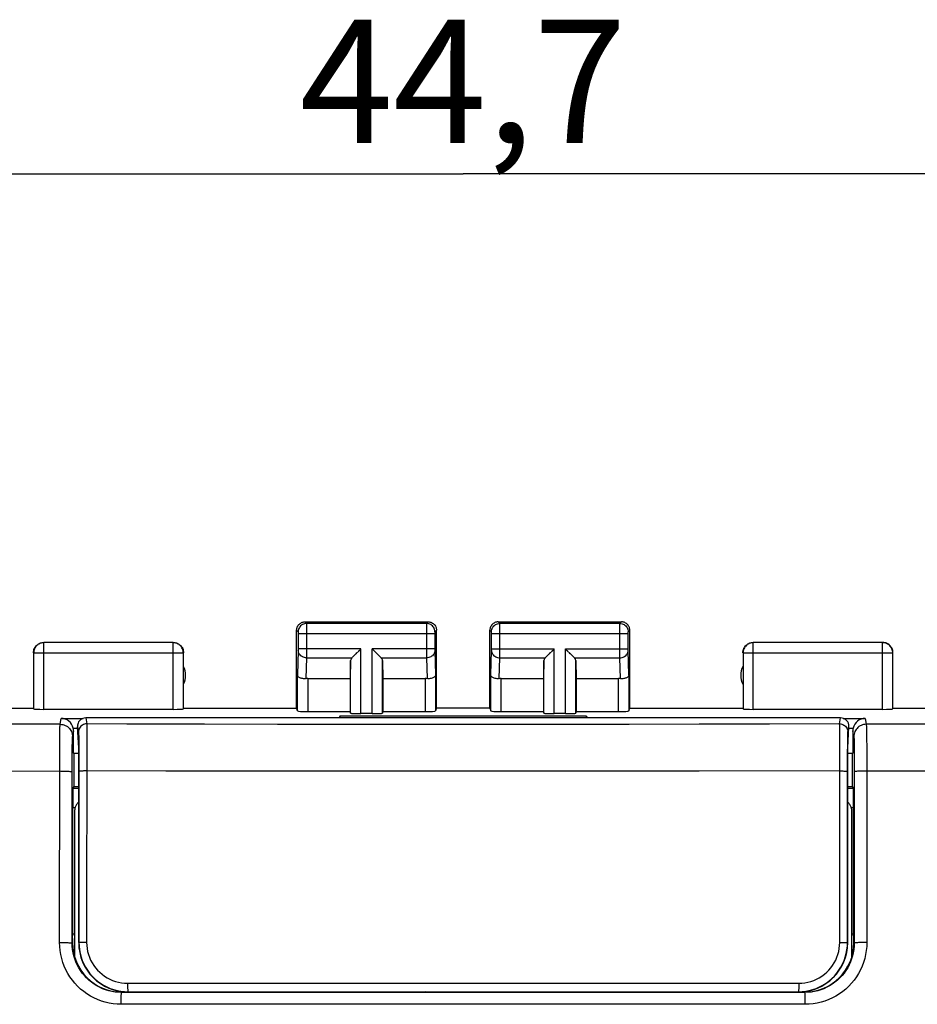
# Model space of a CAD drawing. Units: millimetres. Extents: x 101 to 204, y 86 to 159.
# Drawn here: x 157 to 179, y 125 to 149 of the extents above; entities that cross this region are included whole.
import ezdxf

# ---------------------------------------------------------------- set-up
doc = ezdxf.new("R2010")
doc.units = ezdxf.units.MM
doc.header["$LTSCALE"] = 16.335
doc.layers.get('0').update_dxf_attribs({"linetype": 'CONTINUOUS'})
for name, color, linetype in [('ASSI', 7, 'CONTINUOUS'), ('DRAFT', 7, 'CONTINUOUS'), ('RACCORDO', 7, 'CONTINUOUS'), ('SMUSSO', 7, 'CONTINUOUS')]:
    doc.layers.add(name, color=color, linetype=linetype)
doc.styles.get("Standard").update_dxf_attribs({"font": 'txt', "width": 0.8})
doc.dimstyles.new('DIMSTYLE_1', dxfattribs={"dimtxt": 3, "dimasz": 3, "dimexe": 0.18, "dimexo": 0.0625, "dimgap": 0.09, "dimtad": 1, "dimdsep": 46, "dimtxsty": 'STANDARD', "dimblk": '_FILLED', "dimblk1": '_FILLED', "dimblk2": '_FILLED', "dimcen": 0.09, "dimadec": 0, "dimazin": 0, "dimtfac": 1, "dimtofl": 0, "dimtmove": 0, "dimatfit": 3, "dimldrblk": '_FILLED', "dimfxl": 1, "dimtolj": 1, "dimarcsym": 0})

# ---------------------------------------------------------------- blocks, each defined once
blk = doc.blocks.new('_FILLED')
at = {"color": 0, "linetype": 'BYBLOCK'}
blk.add_solid([(0, 0), (-1, 0.3167), (-1, -0.3167)], dxfattribs=at)
blk = doc.blocks.new('*D0')
at = {"color": 7, "linetype": 'CONTINUOUS'}
for p, q in [((145.212, 132.473), (145.212, 146.967)), ((189.912, 132.473), (189.912, 146.967)), ((145.212, 145.467), (167.562, 145.467)), ((189.912, 145.467), (167.562, 145.467))]:
    blk.add_line(p, q, dxfattribs=at)
at = {"color": 7, "linetype": 'CONTINUOUS', "xscale": 3, "yscale": 3, "zscale": 3, "rotation": 180}
blk.add_blockref('_FILLED', (145.212, 145.467), dxfattribs=at)
at = {"color": 7, "linetype": 'CONTINUOUS', "xscale": 3, "yscale": 3, "zscale": 3}
blk.add_blockref('_FILLED', (189.912, 145.467), dxfattribs=at)
at = {"color": 7, "linetype": 'CONTINUOUS', "insert": (167.562, 149.217), "char_height": 3, "width": 8.78571, "attachment_point": 2, "line_spacing_factor": 0.9}
blk.add_mtext('44,7', dxfattribs=at)

msp = doc.modelspace()

# ---------------------------------------------------------------- linework, layer by layer
at = {"layer": 'ASSI', "color": 253, "linetype": 'CONTINUOUS'}
for p, q in [((163.712, 134.573), (163.751, 134.534)), ((166.712, 134.573), (166.673, 134.534)), ((168.451, 134.534), (168.412, 134.573)), ((171.373, 134.534), (171.412, 134.573)), ((163.512, 134.373), (163.551, 134.334)), ((163.552, 134.328), (163.552, 134.325)), ((163.552, 134.325), (163.552, 134.321)), ((166.673, 134.534), (163.751, 134.534)), ((163.752, 134.531), (163.752, 134.525)), ((163.752, 134.525), (163.752, 134.511)), ((163.752, 134.511), (163.752, 134.44)), ((163.752, 134.44), (163.752, 133.852)), ((166.672, 134.511), (166.672, 134.449)), ((166.672, 134.449), (166.672, 133.832)), ((166.912, 134.373), (166.873, 134.334)), ((168.251, 134.334), (168.212, 134.373)), ((168.252, 134.317), (168.252, 134.324)), ((171.373, 134.534), (168.451, 134.534)), ((168.452, 134.511), (168.452, 134.527)), ((168.452, 134.429), (168.452, 134.511)), ((168.452, 133.792), (168.452, 134.429)), ((171.372, 134.494), (171.373, 134.521)), ((171.372, 134.371), (171.372, 134.494)), ((171.372, 133.825), (171.372, 134.371)), ((171.572, 134.316), (171.572, 134.322)), ((171.573, 134.334), (171.612, 134.373)), ((163.552, 134.321), (163.552, 134.315)), ((163.552, 134.315), (163.552, 134.307)), ((163.552, 134.307), (163.552, 134.296)), ((163.552, 134.296), (163.552, 133.915)), ((166.872, 134.284), (163.552, 134.284)), ((166.872, 134.317), (166.872, 134.308)), ((166.872, 134.308), (166.872, 134.294)), ((166.872, 134.294), (166.872, 133.913)), ((168.252, 134.308), (168.252, 134.317)), ((168.252, 134.294), (168.252, 134.308)), ((168.252, 133.913), (168.252, 134.294)), ((171.572, 134.284), (168.252, 134.284)), ((171.572, 134.309), (171.572, 134.316)), ((171.572, 134.298), (171.572, 134.309)), ((171.572, 134.286), (171.572, 134.298)), ((171.572, 133.907), (171.572, 134.286)), ((157.362, 134.073), (157.367, 134.069)), ((157.367, 132.447), (157.367, 134.069)), ((160.508, 134.069), (157.367, 134.069)), ((160.508, 134.069), (160.512, 134.073)), ((160.508, 132.447), (160.508, 134.069)), ((163.552, 133.875), (163.534, 133.283)), ((165.075, 133.917), (163.552, 133.917)), ((163.552, 133.915), (163.552, 133.902)), ((163.552, 133.902), (163.552, 133.891)), ((163.552, 133.891), (163.552, 133.884)), ((163.552, 133.884), (163.552, 133.879)), ((163.552, 133.879), (163.552, 133.875)), ((165.075, 132.342), (165.075, 133.917)), ((165.349, 132.342), (165.349, 133.917)), ((166.872, 133.917), (165.349, 133.917)), ((166.872, 133.913), (166.872, 133.9)), ((166.872, 133.9), (166.872, 133.889)), ((166.872, 133.889), (166.872, 133.882)), ((166.872, 133.882), (166.872, 133.876)), ((166.872, 133.876), (166.89, 133.283)), ((168.234, 133.283), (168.252, 133.876)), ((168.252, 133.917), (169.775, 133.917)), ((168.252, 133.9), (168.252, 133.913)), ((169.775, 132.342), (169.775, 133.917)), ((170.049, 132.342), (170.049, 133.917)), ((170.049, 133.917), (171.572, 133.917)), ((171.572, 133.894), (171.572, 133.907)), ((171.572, 133.886), (171.572, 133.894)), ((171.572, 133.88), (171.572, 133.886)), ((171.572, 133.876), (171.572, 133.88)), ((171.59, 133.283), (171.572, 133.876)), ((174.612, 134.073), (174.617, 134.069)), ((174.617, 132.447), (174.617, 134.069)), ((177.758, 134.069), (174.617, 134.069)), ((177.758, 134.069), (177.762, 134.073)), ((177.758, 132.447), (177.758, 134.069)), ((157.112, 133.823), (157.117, 133.819)), ((157.117, 133.819), (157.117, 132.46)), ((157.117, 133.819), (160.758, 133.819)), ((160.758, 133.819), (160.762, 133.823)), ((160.758, 132.46), (160.758, 133.819)), ((163.752, 133.701), (163.736, 133.193)), ((163.752, 133.701), (164.859, 133.701)), ((164.825, 132.355), (164.825, 133.631)), ((165.565, 133.701), (166.672, 133.701)), ((165.599, 132.355), (165.599, 133.631)), ((166.672, 133.832), (166.672, 133.701)), ((166.672, 133.701), (166.688, 133.193)), ((168.436, 133.193), (168.452, 133.701)), ((168.452, 133.701), (168.452, 133.792)), ((168.452, 133.701), (169.559, 133.701)), ((169.525, 132.355), (169.525, 133.631)), ((170.265, 133.701), (171.372, 133.701)), ((170.299, 132.355), (170.299, 133.631)), ((171.372, 133.701), (171.372, 133.825)), ((171.388, 133.193), (171.372, 133.701)), ((174.362, 133.823), (174.367, 133.819)), ((174.367, 133.819), (174.367, 132.46)), ((174.367, 133.819), (178.008, 133.819)), ((178.008, 133.819), (178.012, 133.823)), ((178.008, 132.46), (178.008, 133.819)), ((163.534, 132.407), (163.534, 133.283)), ((163.784, 133.196), (163.784, 132.394)), ((166.64, 133.196), (166.64, 132.394)), ((166.89, 133.283), (166.89, 132.407)), ((168.234, 132.407), (168.234, 133.283)), ((168.484, 132.394), (168.484, 133.196)), ((171.34, 132.394), (171.34, 133.196)), ((171.59, 133.283), (171.59, 132.407)), ((157.762, 132.083), (157.786, 132.227)), ((177.338, 132.227), (177.362, 132.083)), ((157.762, 132.083), (150.038, 132.092)), ((158.086, 131.928), (158.062, 131.783)), ((177.062, 131.783), (177.038, 131.928)), ((177.367, 131.989), (177.368, 131.913)), ((157.752, 131.572), (157.755, 131.816)), ((157.755, 131.816), (157.756, 131.913)), ((177.065, 131.736), (177.066, 131.686)), ((177.368, 131.913), (177.37, 131.761)), ((177.37, 131.761), (177.373, 131.501)), ((157.75, 131.273), (157.752, 131.572)), ((158.055, 131.291), (158.057, 131.542)), ((158.057, 131.542), (158.058, 131.656)), ((177.066, 131.686), (177.067, 131.584)), ((177.067, 131.584), (177.068, 131.4)), ((177.373, 131.501), (177.374, 131.111)), ((157.748, 126.776), (157.75, 131.273)), ((158.053, 126.764), (158.055, 131.291)), ((177.068, 131.4), (177.07, 131.054)), ((177.07, 131.054), (177.071, 126.764)), ((177.374, 131.111), (177.377, 126.776)), ((182.629, 130.947), (177.343, 130.945)), ((158.074, 130.531), (158.212, 130.531)), ((176.912, 130.531), (177.051, 130.531)), ((158.069, 130.058), (158.126, 130.058)), ((176.999, 130.058), (177.055, 130.058)), ((158.062, 126.773), (158.053, 126.764)), ((177.071, 126.764), (177.062, 126.773)), ((177.377, 126.776), (177.314, 126.775)), ((159.262, 125.573), (159.252, 125.563)), ((166.639, 125.562), (159.252, 125.563)), ((175.872, 125.563), (166.639, 125.562)), ((175.872, 125.563), (175.862, 125.573)), ((175.876, 125.45), (175.875, 125.503)), ((159.248, 125.385), (159.249, 125.45)), ((159.248, 125.274), (159.248, 125.385)), ((175.877, 125.274), (159.248, 125.274)), ((175.876, 125.385), (175.876, 125.45)), ((175.877, 125.274), (175.876, 125.385))]:
    msp.add_line(p, q, dxfattribs=at)
at = {"layer": 'ASSI', "color": 7, "linetype": 'CONTINUOUS'}
for p, q in [((163.712, 134.573), (166.712, 134.573)), ((168.412, 134.573), (171.412, 134.573)), ((163.512, 132.473), (163.512, 134.373)), ((166.912, 132.473), (166.912, 134.373)), ((168.212, 132.473), (168.212, 134.373)), ((171.612, 132.473), (171.612, 134.373)), ((164.939, 133.781), (165.055, 133.897)), ((165.015, 133.858), (165.035, 133.877)), ((165.055, 133.897), (165.075, 133.917)), ((165.369, 133.897), (165.349, 133.917)), ((165.485, 133.781), (165.369, 133.897)), ((165.409, 133.858), (165.389, 133.877)), ((169.639, 133.781), (169.755, 133.897)), ((169.715, 133.858), (169.735, 133.877)), ((169.755, 133.897), (169.775, 133.917)), ((170.069, 133.897), (170.049, 133.917)), ((170.185, 133.781), (170.069, 133.897)), ((170.109, 133.858), (170.089, 133.877)), ((164.825, 133.631), (164.812, 133.196)), ((164.957, 133.799), (164.976, 133.818)), ((165.467, 133.799), (165.448, 133.818)), ((165.599, 133.631), (165.612, 133.196)), ((169.525, 133.631), (169.512, 133.196)), ((169.657, 133.799), (169.676, 133.818)), ((170.167, 133.799), (170.148, 133.818)), ((170.299, 133.631), (170.312, 133.196)), ((163.784, 133.196), (164.812, 133.196)), ((164.812, 133.196), (164.812, 132.394)), ((165.612, 133.196), (165.612, 132.394)), ((165.612, 133.196), (166.64, 133.196)), ((168.484, 133.196), (169.512, 133.196)), ((169.512, 133.196), (169.512, 132.394)), ((170.312, 133.196), (170.312, 132.394)), ((170.312, 133.196), (171.34, 133.196)), ((155.512, 132.473), (157.112, 132.473)), ((157.117, 132.46), (157.112, 132.473)), ((160.508, 132.447), (157.367, 132.447)), ((160.762, 132.473), (160.758, 132.46)), ((160.762, 132.473), (163.512, 132.473)), ((163.534, 132.407), (163.512, 132.473)), ((166.912, 132.473), (166.89, 132.407)), ((168.212, 132.473), (166.912, 132.473)), ((168.212, 132.473), (168.234, 132.407)), ((171.59, 132.407), (171.612, 132.473)), ((171.612, 132.473), (174.362, 132.473)), ((174.362, 132.473), (174.367, 132.46)), ((177.758, 132.447), (174.617, 132.447)), ((178.008, 132.46), (178.012, 132.473)), ((178.012, 132.473), (179.612, 132.473)), ((157.786, 132.227), (158.321, 132.227)), ((163.784, 132.394), (164.812, 132.394)), ((164.562, 132.279), (164.548, 132.237)), ((164.562, 132.279), (164.562, 132.237)), ((170.562, 132.279), (164.562, 132.279)), ((164.812, 132.394), (164.825, 132.355)), ((165.349, 132.342), (165.075, 132.342)), ((165.612, 132.394), (165.599, 132.355)), ((165.612, 132.394), (166.64, 132.394)), ((168.484, 132.394), (169.512, 132.394)), ((169.512, 132.394), (169.525, 132.355)), ((170.049, 132.342), (169.775, 132.342)), ((170.312, 132.394), (170.299, 132.355)), ((170.312, 132.394), (171.34, 132.394)), ((170.562, 132.237), (170.562, 132.279)), ((170.562, 132.279), (170.576, 132.237)), ((176.803, 132.227), (177.338, 132.227)), ((158.079, 131.99), (158.187, 131.99)), ((158.089, 131.384), (158.086, 131.928)), ((176.938, 131.99), (177.045, 131.99)), ((177.038, 131.928), (177.035, 131.384)), ((158.089, 131.384), (158.094, 131.373)), ((158.089, 131.384), (158.212, 131.384)), ((158.094, 131.373), (158.094, 130.573)), ((158.212, 131.373), (158.094, 131.373)), ((176.912, 131.384), (177.035, 131.384)), ((177.03, 131.373), (176.912, 131.373)), ((177.035, 131.384), (177.03, 131.373)), ((177.03, 130.573), (177.03, 131.373)), ((158.094, 130.573), (158.074, 130.531)), ((158.094, 130.573), (158.212, 130.573)), ((176.912, 130.573), (177.03, 130.573)), ((177.051, 130.531), (177.03, 130.573)), ((158.068, 126.99), (158.069, 130.058)), ((177.056, 126.99), (177.055, 130.058)), ((158.062, 126.873), (158.068, 126.99)), ((158.068, 126.99), (158.112, 126.99)), ((177.012, 126.99), (177.056, 126.99)), ((177.062, 126.873), (177.056, 126.99)), ((158.062, 126.873), (158.062, 126.773)), ((177.062, 126.773), (177.062, 126.873)), ((159.412, 125.573), (159.262, 125.573)), ((163.912, 125.573), (164.018, 125.568)), ((171.106, 125.568), (164.018, 125.568)), ((171.212, 125.573), (171.106, 125.568)), ((175.862, 125.573), (175.712, 125.573))]:
    msp.add_line(p, q, dxfattribs=at)
for points in [[(163.512, 134.373), (163.513, 134.394), (163.516, 134.414), (163.522, 134.435), (163.529, 134.454), (163.539, 134.473), (163.551, 134.491), (163.564, 134.507), (163.578, 134.522), (163.594, 134.535), (163.612, 134.546), (163.631, 134.556), (163.65, 134.563), (163.671, 134.569), (163.691, 134.572), (163.712, 134.573)], [(166.712, 134.573), (166.733, 134.572), (166.754, 134.569), (166.774, 134.563), (166.793, 134.556), (166.812, 134.546), (166.83, 134.535), (166.846, 134.522), (166.861, 134.507), (166.874, 134.491), (166.885, 134.473), (166.895, 134.454), (166.902, 134.435), (166.908, 134.414), (166.911, 134.394), (166.912, 134.373)], [(168.412, 134.573), (168.391, 134.572), (168.371, 134.569), (168.35, 134.563), (168.331, 134.556), (168.312, 134.546), (168.294, 134.535), (168.278, 134.522), (168.264, 134.507), (168.251, 134.491), (168.239, 134.473), (168.229, 134.454), (168.222, 134.435), (168.216, 134.414), (168.213, 134.394), (168.212, 134.373)], [(171.612, 134.373), (171.611, 134.394), (171.608, 134.414), (171.602, 134.435), (171.595, 134.454), (171.585, 134.473), (171.574, 134.491), (171.561, 134.507), (171.546, 134.522), (171.53, 134.535), (171.512, 134.546), (171.493, 134.556), (171.474, 134.563), (171.454, 134.569), (171.433, 134.572), (171.412, 134.573)], [(157.112, 133.823), (157.113, 133.849), (157.118, 133.875), (157.124, 133.9), (157.134, 133.925), (157.146, 133.948), (157.16, 133.97), (157.176, 133.99), (157.195, 134.009), (157.215, 134.025), (157.237, 134.039), (157.26, 134.051), (157.285, 134.061), (157.31, 134.068), (157.336, 134.072), (157.362, 134.073)], [(160.512, 134.073), (160.538, 134.072), (160.564, 134.068), (160.589, 134.061), (160.614, 134.051), (160.637, 134.039), (160.659, 134.025), (160.68, 134.009), (160.698, 133.99), (160.714, 133.97), (160.728, 133.948), (160.741, 133.925), (160.75, 133.9), (160.757, 133.875), (160.761, 133.849), (160.762, 133.823)], [(174.362, 133.823), (174.363, 133.849), (174.368, 133.875), (174.374, 133.9), (174.384, 133.925), (174.396, 133.948), (174.41, 133.97), (174.426, 133.99), (174.445, 134.009), (174.465, 134.025), (174.487, 134.039), (174.51, 134.051), (174.535, 134.061), (174.56, 134.068), (174.586, 134.072), (174.612, 134.073)], [(178.012, 133.823), (178.011, 133.849), (178.007, 133.875), (178, 133.9), (177.991, 133.925), (177.978, 133.948), (177.964, 133.97), (177.948, 133.99), (177.93, 134.009), (177.909, 134.025), (177.887, 134.039), (177.864, 134.051), (177.839, 134.061), (177.814, 134.068), (177.788, 134.072), (177.762, 134.073)], [(164.859, 133.701), (164.872, 133.715), (164.887, 133.73), (164.904, 133.746), (164.921, 133.763), (164.939, 133.781)], [(165.565, 133.701), (165.551, 133.714), (165.536, 133.729), (165.52, 133.746), (165.503, 133.763), (165.485, 133.781)], [(169.559, 133.701), (169.572, 133.715), (169.587, 133.73), (169.604, 133.746), (169.621, 133.763), (169.639, 133.781)], [(170.265, 133.701), (170.251, 133.714), (170.236, 133.729), (170.22, 133.746), (170.203, 133.763), (170.185, 133.781)], [(163.736, 133.193), (163.717, 133.191), (163.698, 133.191), (163.678, 133.192), (163.659, 133.194), (163.64, 133.198), (163.622, 133.202), (163.606, 133.208), (163.591, 133.214), (163.577, 133.222), (163.565, 133.231), (163.554, 133.24), (163.546, 133.25), (163.54, 133.261), (163.536, 133.272), (163.534, 133.283)], [(166.89, 133.283), (166.888, 133.269), (166.882, 133.255), (166.872, 133.243), (166.86, 133.231), (166.844, 133.22), (166.826, 133.211), (166.806, 133.204), (166.784, 133.198), (166.761, 133.194), (166.737, 133.191), (166.712, 133.191), (166.688, 133.193)], [(168.436, 133.193), (168.412, 133.191), (168.387, 133.191), (168.363, 133.194), (168.34, 133.198), (168.318, 133.204), (168.298, 133.211), (168.28, 133.22), (168.265, 133.231), (168.252, 133.243), (168.242, 133.255), (168.236, 133.269), (168.234, 133.283)], [(171.59, 133.283), (171.589, 133.272), (171.585, 133.261), (171.578, 133.25), (171.57, 133.24), (171.559, 133.231), (171.547, 133.222), (171.534, 133.214), (171.518, 133.208), (171.502, 133.202), (171.484, 133.198), (171.465, 133.194), (171.446, 133.192), (171.427, 133.191), (171.407, 133.191), (171.388, 133.193)]]:
    msp.add_lwpolyline(points, dxfattribs=at)
at = {"layer": 'ASSI', "color": 253, "linetype": 'CONTINUOUS'}
for points in [[(163.751, 134.534), (163.725, 134.532), (163.7, 134.527), (163.675, 134.518), (163.651, 134.507), (163.63, 134.492), (163.61, 134.475), (163.593, 134.455), (163.578, 134.434), (163.567, 134.41), (163.558, 134.385), (163.553, 134.36), (163.551, 134.334)], [(163.551, 134.334), (163.552, 134.334), (163.552, 134.333), (163.552, 134.333), (163.552, 134.333), (163.552, 134.332), (163.552, 134.331), (163.552, 134.33), (163.552, 134.329), (163.552, 134.328)], [(163.751, 134.534), (163.751, 134.533), (163.752, 134.532), (163.752, 134.531)], [(166.673, 134.534), (166.673, 134.532), (166.673, 134.527), (166.672, 134.511)], [(166.873, 134.334), (166.871, 134.36), (166.866, 134.385), (166.858, 134.41), (166.846, 134.434), (166.831, 134.455), (166.814, 134.475), (166.795, 134.492), (166.773, 134.507), (166.749, 134.518), (166.725, 134.527), (166.699, 134.532), (166.673, 134.534)], [(166.873, 134.334), (166.873, 134.333), (166.873, 134.332), (166.872, 134.331), (166.872, 134.329), (166.872, 134.327), (166.872, 134.324), (166.872, 134.317)], [(168.251, 134.334), (168.253, 134.36), (168.258, 134.385), (168.267, 134.41), (168.278, 134.434), (168.293, 134.455), (168.31, 134.475), (168.33, 134.492), (168.351, 134.507), (168.375, 134.518), (168.4, 134.527), (168.425, 134.532), (168.451, 134.534)], [(168.252, 134.324), (168.252, 134.327), (168.252, 134.329), (168.252, 134.331), (168.252, 134.332), (168.252, 134.333), (168.251, 134.334)], [(168.452, 134.527), (168.452, 134.532), (168.451, 134.534)], [(171.373, 134.521), (171.373, 134.529), (171.373, 134.531), (171.373, 134.533), (171.373, 134.534)], [(171.373, 134.534), (171.399, 134.532), (171.425, 134.527), (171.449, 134.518), (171.473, 134.507), (171.495, 134.492), (171.514, 134.475), (171.531, 134.455), (171.546, 134.434), (171.558, 134.41), (171.566, 134.385), (171.571, 134.36), (171.573, 134.334)], [(171.572, 134.322), (171.572, 134.326), (171.572, 134.327), (171.572, 134.329), (171.572, 134.33), (171.572, 134.331), (171.573, 134.332), (171.573, 134.333), (171.573, 134.333), (171.573, 134.334), (171.573, 134.334)], [(157.367, 134.069), (157.34, 134.067), (157.315, 134.063), (157.289, 134.056), (157.265, 134.047), (157.242, 134.035), (157.22, 134.021), (157.199, 134.004), (157.181, 133.986), (157.164, 133.965), (157.15, 133.944), (157.138, 133.92), (157.129, 133.896), (157.122, 133.871), (157.118, 133.845), (157.117, 133.819)], [(160.758, 133.819), (160.756, 133.845), (160.752, 133.871), (160.745, 133.896), (160.736, 133.92), (160.724, 133.944), (160.71, 133.965), (160.693, 133.986), (160.675, 134.004), (160.655, 134.021), (160.633, 134.035), (160.609, 134.047), (160.585, 134.056), (160.56, 134.063), (160.534, 134.067), (160.508, 134.069)], [(163.752, 133.701), (163.726, 133.702), (163.7, 133.707), (163.676, 133.714), (163.652, 133.725), (163.631, 133.737), (163.611, 133.752), (163.594, 133.769), (163.579, 133.788), (163.568, 133.808), (163.559, 133.829), (163.554, 133.852), (163.552, 133.874)], [(163.752, 133.852), (163.752, 133.708), (163.752, 133.701)], [(166.872, 133.874), (166.87, 133.852), (166.865, 133.829), (166.857, 133.808), (166.845, 133.788), (166.83, 133.769), (166.813, 133.752), (166.794, 133.737), (166.772, 133.725), (166.748, 133.714), (166.724, 133.707), (166.698, 133.702), (166.672, 133.701)], [(168.252, 133.885), (168.252, 133.889), (168.252, 133.9)], [(168.252, 133.876), (168.252, 133.879), (168.252, 133.885)], [(168.252, 133.874), (168.254, 133.852), (168.259, 133.829), (168.268, 133.808), (168.279, 133.788), (168.294, 133.769), (168.311, 133.752), (168.331, 133.737), (168.352, 133.725), (168.376, 133.714), (168.4, 133.707), (168.426, 133.702), (168.452, 133.701)], [(171.372, 133.701), (171.398, 133.702), (171.424, 133.707), (171.448, 133.714), (171.472, 133.725), (171.494, 133.737), (171.513, 133.752), (171.53, 133.769), (171.545, 133.788), (171.557, 133.808), (171.565, 133.829), (171.57, 133.852), (171.572, 133.874)], [(174.617, 134.069), (174.59, 134.067), (174.565, 134.063), (174.539, 134.056), (174.515, 134.047), (174.492, 134.035), (174.47, 134.021), (174.449, 134.004), (174.431, 133.986), (174.414, 133.965), (174.4, 133.944), (174.388, 133.92), (174.379, 133.896), (174.372, 133.871), (174.368, 133.845), (174.367, 133.819)], [(178.008, 133.819), (178.006, 133.845), (178.002, 133.871), (177.995, 133.896), (177.986, 133.92), (177.974, 133.944), (177.96, 133.965), (177.943, 133.986), (177.925, 134.004), (177.905, 134.021), (177.883, 134.035), (177.859, 134.047), (177.835, 134.056), (177.81, 134.063), (177.784, 134.067), (177.758, 134.069)], [(157.756, 131.913), (157.758, 131.989), (157.758, 132.019), (157.759, 132.044), (157.76, 132.062), (157.761, 132.076), (157.762, 132.083)], [(157.762, 132.083), (157.793, 132.081), (157.824, 132.076), (157.855, 132.068), (157.884, 132.057), (157.912, 132.043), (157.938, 132.026), (157.963, 132.006), (157.985, 131.984), (158.005, 131.959), (158.022, 131.933), (158.036, 131.905), (158.047, 131.876), (158.055, 131.846), (158.06, 131.815), (158.062, 131.783)], [(177.362, 132.083), (177.331, 132.081), (177.3, 132.076), (177.27, 132.068), (177.24, 132.057), (177.212, 132.043), (177.186, 132.026), (177.162, 132.006), (177.139, 131.984), (177.12, 131.959), (177.103, 131.933), (177.088, 131.905), (177.077, 131.876), (177.069, 131.846), (177.064, 131.815), (177.062, 131.783)], [(182.622, 132.088), (178.675, 132.084), (177.362, 132.083)], [(177.362, 132.083), (177.363, 132.076), (177.364, 132.062), (177.365, 132.044), (177.366, 132.019), (177.367, 131.989)], [(158.058, 131.656), (158.059, 131.713), (158.06, 131.736), (158.06, 131.754), (158.061, 131.768), (158.061, 131.778), (158.062, 131.783)], [(177.062, 131.783), (177.063, 131.778), (177.063, 131.768), (177.064, 131.754), (177.065, 131.736)], [(145.899, 130.951), (157.781, 130.945), (157.812, 130.944), (157.843, 130.944), (157.873, 130.943), (157.901, 130.943), (157.928, 130.942), (157.952, 130.941), (157.975, 130.94), (157.995, 130.939), (158.013, 130.937), (158.027, 130.936), (158.039, 130.934), (158.047, 130.933), (158.052, 130.931), (158.054, 130.93)], [(177.343, 130.945), (177.312, 130.944), (177.281, 130.944), (177.252, 130.943), (177.223, 130.943), (177.197, 130.942), (177.172, 130.941), (177.149, 130.94), (177.129, 130.939), (177.112, 130.937), (177.097, 130.936), (177.085, 130.934), (177.077, 130.933), (177.072, 130.931), (177.07, 130.93)], [(159.248, 125.274), (159.149, 125.277), (159.051, 125.287), (158.955, 125.303), (158.859, 125.325), (158.765, 125.354), (158.673, 125.388), (158.584, 125.429), (158.497, 125.475), (158.414, 125.527), (158.335, 125.584), (158.259, 125.646), (158.187, 125.713), (158.12, 125.785), (158.058, 125.861), (158.001, 125.941), (157.949, 126.024), (157.902, 126.111), (157.862, 126.2), (157.827, 126.292), (157.799, 126.387), (157.776, 126.482), (157.761, 126.579), (157.751, 126.677), (157.748, 126.776)], [(157.748, 126.776), (157.81, 126.775), (157.841, 126.775), (157.871, 126.775), (157.899, 126.774), (157.926, 126.773), (157.951, 126.773), (157.973, 126.772), (157.993, 126.771), (158.011, 126.77), (158.025, 126.769), (158.037, 126.767), (158.046, 126.766), (158.051, 126.765), (158.053, 126.764)], [(159.252, 125.563), (159.174, 125.566), (159.096, 125.573), (159.018, 125.586), (158.942, 125.604), (158.866, 125.627), (158.793, 125.654), (158.722, 125.687), (158.652, 125.724), (158.586, 125.765), (158.522, 125.811), (158.461, 125.861), (158.404, 125.914), (158.35, 125.972), (158.301, 126.032), (158.255, 126.096), (158.214, 126.163), (158.177, 126.232), (158.144, 126.304), (158.116, 126.377), (158.094, 126.453), (158.076, 126.529), (158.063, 126.607), (158.055, 126.685), (158.053, 126.764)], [(177.071, 126.764), (177.069, 126.685), (177.061, 126.607), (177.048, 126.529), (177.031, 126.453), (177.008, 126.377), (176.98, 126.304), (176.948, 126.232), (176.911, 126.163), (176.869, 126.096), (176.824, 126.032), (176.774, 125.972), (176.72, 125.914), (176.663, 125.861), (176.602, 125.811), (176.538, 125.765), (176.472, 125.724), (176.403, 125.687), (176.331, 125.654), (176.258, 125.627), (176.183, 125.604), (176.106, 125.586), (176.029, 125.573), (175.951, 125.566), (175.872, 125.563)], [(177.377, 126.776), (177.373, 126.677), (177.364, 126.579), (177.348, 126.482), (177.326, 126.387), (177.297, 126.292), (177.262, 126.2), (177.222, 126.111), (177.175, 126.024), (177.124, 125.941), (177.067, 125.861), (177.004, 125.785), (176.937, 125.713), (176.866, 125.646), (176.79, 125.584), (176.71, 125.527), (176.627, 125.475), (176.54, 125.429), (176.451, 125.388), (176.359, 125.354), (176.265, 125.325), (176.169, 125.303), (176.073, 125.287), (175.975, 125.277), (175.877, 125.274)], [(177.314, 126.775), (177.283, 126.775), (177.254, 126.775), (177.225, 126.774), (177.198, 126.773), (177.174, 126.773), (177.151, 126.772), (177.131, 126.771), (177.113, 126.77), (177.099, 126.769), (177.087, 126.767), (177.079, 126.766), (177.073, 126.765), (177.071, 126.764)], [(159.249, 125.45), (159.249, 125.503), (159.25, 125.524), (159.25, 125.54), (159.251, 125.553), (159.251, 125.56), (159.252, 125.563)], [(175.875, 125.503), (175.874, 125.524), (175.874, 125.54), (175.873, 125.553), (175.873, 125.56), (175.872, 125.563)]]:
    msp.add_lwpolyline(points, dxfattribs=at)
at = {"layer": 'ASSI', "color": 7, "linetype": 'CONTINUOUS'}
for centre, start, end in [((160.312, 133.273), 334.1581, 25.8419), ((174.812, 133.273), 154.1581, 205.8419)]:
    msp.add_arc(centre, 0.5, start, end, dxfattribs=at)
for centre, major_axis, ratio, start_param, end_param in [((165.075, 133.629), (0.25, 0), 0.57735, 2.617994, 3.124139), ((165.349, 133.629), (0.25, 0), 0.57735, 0.017453, 0.523599), ((169.775, 133.629), (0.25, 0), 0.57735, 2.617994, 3.124139), ((170.049, 133.629), (0.25, 0), 0.57735, 0.017453, 0.523599), ((163.784, 133.051), (0.25, 0), 0.57735, 1.570796, 1.761831), ((166.64, 133.051), (0.25, 0), 0.57735, 1.379762, 1.570796), ((168.484, 133.051), (0.25, 0), 0.57735, 1.570796, 1.761831), ((171.34, 133.051), (0.25, 0), 0.57735, 1.379762, 1.570796), ((157.367, 132.46), (0.25, 0), 0.052408, -3.124139, -1.570796), ((160.508, 132.46), (0.25, 0), 0.052408, -1.570796, -0.017453), ((163.784, 132.407), (0.25, 0), 0.052408, -3.124139, -1.570796), ((166.64, 132.407), (0.25, 0), 0.052408, -1.570796, -0.017453), ((168.484, 132.407), (0.25, 0), 0.052408, -3.124139, -1.570796), ((171.34, 132.407), (0.25, 0), 0.052408, -1.570796, -0.017453), ((174.617, 132.46), (0.25, 0), 0.052408, -3.124139, -1.570796), ((177.758, 132.46), (0.25, 0), 0.052408, -1.570796, -0.017453), ((157.786, 131.926), (0.049, 0.296), 0.998592, -1.190709, 0.164776), ((165.075, 132.355), (0.25, 0), 0.052408, -3.124139, -1.570796), ((165.349, 132.355), (0.25, 0), 0.052408, -1.570796, -0.017453), ((169.775, 132.355), (0.25, 0), 0.052408, -3.124139, -1.570796), ((170.049, 132.355), (0.25, 0), 0.052408, -1.570796, -0.017453), ((177.339, 131.926), (-0.049, 0.296), 0.998592, -0.164776, 1.190709), ((157.786, 131.928), (0.299, -0.023), 0.971581, 0.080015, 0.29487), ((177.338, 131.928), (0.299, 0.023), 0.971581, 2.846723, 3.061577), ((158.074, 130.031), (0, 0.5), 0.008727, 0.017453, 1.518436), ((177.051, 130.031), (0, 0.5), 0.008727, -1.518436, -0.017453), ((159.262, 126.773), (-0.849, -0.849), 0.999924, -0.78536, 0.78536), ((175.862, 126.773), (-0.849, 0.849), 0.999924, 2.356233, 3.926953)]:
    msp.add_ellipse(centre, major_axis=major_axis, ratio=ratio, start_param=start_param, end_param=end_param, dxfattribs=at)
at = {"layer": 'DRAFT', "color": 7, "linetype": 'CONTINUOUS'}
for p, q in [((164.562, 132.279), (164.548, 132.237)), ((164.562, 132.279), (164.562, 132.237)), ((170.562, 132.279), (164.562, 132.279)), ((170.562, 132.237), (170.562, 132.279)), ((170.562, 132.279), (170.576, 132.237)), ((158.212, 126.773), (158.212, 131.509)), ((176.912, 126.773), (176.912, 131.509)), ((158.094, 131.373), (158.094, 130.573)), ((158.212, 131.373), (158.094, 131.373)), ((177.03, 131.373), (176.912, 131.373)), ((177.03, 130.573), (177.03, 131.373)), ((158.094, 130.573), (158.212, 130.573)), ((176.912, 130.573), (177.03, 130.573)), ((158.062, 126.873), (158.068, 126.99)), ((158.068, 126.99), (158.112, 126.99)), ((177.012, 126.99), (177.056, 126.99)), ((177.062, 126.873), (177.056, 126.99)), ((175.712, 125.573), (159.412, 125.573)), ((163.912, 125.573), (164.018, 125.568)), ((171.106, 125.568), (164.018, 125.568)), ((164.212, 125.573), (164.212, 125.568)), ((170.912, 125.573), (170.912, 125.568)), ((171.212, 125.573), (171.106, 125.568))]:
    msp.add_line(p, q, dxfattribs=at)
for centre, start, end in [((159.412, 126.773), 180, 270), ((175.712, 126.773), 270, 360)]:
    msp.add_arc(centre, 1.2, start, end, dxfattribs=at)
at = {"layer": 'RACCORDO', "color": 253, "linetype": 'CONTINUOUS'}
for p, q in [((157.762, 132.083), (157.786, 132.227)), ((158.384, 132.237), (158.408, 132.093)), ((176.716, 132.093), (176.74, 132.237)), ((177.338, 132.227), (177.362, 132.083)), ((157.762, 132.083), (150.038, 132.092)), ((158.187, 132.022), (158.208, 131.893)), ((158.407, 132.029), (158.405, 126.78)), ((163.043, 132.082), (161.27, 132.086)), ((164.769, 132.08), (163.043, 132.082)), ((166.471, 132.079), (164.769, 132.08)), ((168.178, 132.079), (166.471, 132.079)), ((169.886, 132.08), (168.178, 132.079)), ((171.595, 132.082), (169.886, 132.08)), ((173.303, 132.085), (171.595, 132.082)), ((175.01, 132.088), (173.303, 132.085)), ((176.716, 132.093), (175.01, 132.088)), ((176.716, 132.086), (176.716, 132.093)), ((176.717, 132.054), (176.716, 132.086)), ((176.718, 131.922), (176.717, 132.054)), ((176.916, 131.893), (176.938, 132.022)), ((177.367, 131.989), (177.368, 131.913)), ((157.752, 131.572), (157.755, 131.816)), ((157.755, 131.816), (157.756, 131.913)), ((158.21, 131.84), (158.212, 131.785)), ((158.212, 131.785), (158.213, 131.67)), ((176.72, 130.949), (176.718, 131.922)), ((176.911, 131.623), (176.912, 131.751)), ((177.065, 131.736), (177.066, 131.686)), ((177.368, 131.913), (177.37, 131.761)), ((177.37, 131.761), (177.373, 131.501)), ((157.75, 131.273), (157.752, 131.572)), ((158.055, 131.291), (158.057, 131.542)), ((158.057, 131.542), (158.058, 131.656)), ((158.213, 131.67), (158.215, 131.464)), ((158.215, 131.464), (158.216, 131.079)), ((176.909, 131.343), (176.911, 131.623)), ((177.066, 131.686), (177.067, 131.584)), ((177.067, 131.584), (177.068, 131.4)), ((177.373, 131.501), (177.374, 131.111)), ((157.748, 126.776), (157.75, 131.273)), ((158.053, 126.764), (158.055, 131.291)), ((176.906, 126.773), (176.909, 131.343)), ((177.068, 131.4), (177.07, 131.054)), ((158.216, 131.079), (158.218, 126.773)), ((177.07, 131.054), (177.071, 126.764)), ((177.374, 131.111), (177.377, 126.776)), ((160.335, 130.947), (158.405, 130.949)), ((166.467, 130.943), (160.335, 130.947)), ((169.884, 130.944), (166.467, 130.943)), ((173.304, 130.945), (169.884, 130.944)), ((176.72, 130.949), (173.304, 130.945)), ((176.719, 126.78), (176.72, 130.949)), ((182.629, 130.947), (177.343, 130.945)), ((158.074, 130.531), (158.212, 130.531)), ((176.912, 130.531), (177.051, 130.531)), ((158.069, 130.058), (158.126, 130.058)), ((176.999, 130.058), (177.055, 130.058)), ((158.062, 126.773), (158.053, 126.764)), ((158.212, 126.773), (158.218, 126.773)), ((176.912, 126.773), (176.906, 126.773)), ((177.071, 126.764), (177.062, 126.773)), ((177.377, 126.776), (177.314, 126.775)), ((159.4, 125.787), (166.655, 125.789)), ((166.655, 125.789), (170.284, 125.789)), ((159.262, 125.573), (159.252, 125.563)), ((166.639, 125.562), (159.252, 125.563)), ((159.412, 125.58), (166.656, 125.582)), ((159.412, 125.573), (159.412, 125.58)), ((175.872, 125.563), (166.639, 125.562)), ((166.656, 125.582), (172.091, 125.581)), ((172.091, 125.581), (175.712, 125.58)), ((175.712, 125.573), (175.712, 125.58)), ((175.872, 125.563), (175.862, 125.573)), ((175.876, 125.45), (175.875, 125.503)), ((159.248, 125.385), (159.249, 125.45)), ((159.248, 125.274), (159.248, 125.385)), ((175.877, 125.274), (159.248, 125.274)), ((175.876, 125.385), (175.876, 125.45)), ((175.877, 125.274), (175.876, 125.385))]:
    msp.add_line(p, q, dxfattribs=at)
at = {"layer": 'RACCORDO', "color": 7, "linetype": 'CONTINUOUS'}
for p, q in [((157.786, 132.227), (158.321, 132.227)), ((176.74, 132.237), (158.384, 132.237)), ((176.803, 132.227), (177.338, 132.227)), ((158.212, 131.509), (158.187, 132.022)), ((176.912, 131.509), (176.938, 132.022)), ((158.094, 130.573), (158.074, 130.531)), ((177.051, 130.531), (177.03, 130.573)), ((158.068, 126.99), (158.069, 130.058)), ((177.056, 126.99), (177.055, 130.058)), ((158.112, 129.969), (158.112, 126.432)), ((177.012, 126.432), (177.012, 129.969)), ((158.062, 126.873), (158.062, 126.773)), ((177.062, 126.773), (177.062, 126.873)), ((159.197, 125.575), (159.345, 125.575)), ((159.412, 125.573), (159.262, 125.573)), ((164.162, 125.573), (164.162, 125.568)), ((170.962, 125.568), (170.962, 125.573)), ((175.862, 125.573), (175.712, 125.573)), ((175.779, 125.575), (175.927, 125.575))]:
    msp.add_line(p, q, dxfattribs=at)
at = {"layer": 'RACCORDO', "color": 253, "linetype": 'CONTINUOUS'}
for points in [[(157.756, 131.913), (157.758, 131.989), (157.758, 132.019), (157.759, 132.044), (157.76, 132.062), (157.761, 132.076), (157.762, 132.083)], [(157.762, 132.083), (157.793, 132.081), (157.824, 132.076), (157.855, 132.068), (157.884, 132.057), (157.912, 132.043), (157.938, 132.026), (157.963, 132.006), (157.985, 131.984), (158.005, 131.959), (158.022, 131.933), (158.036, 131.905), (158.047, 131.876), (158.055, 131.846), (158.06, 131.815), (158.062, 131.783)], [(158.215, 131.945), (158.21, 131.92), (158.208, 131.893)], [(158.408, 132.093), (158.382, 132.091), (158.356, 132.086), (158.332, 132.078), (158.308, 132.066), (158.286, 132.052), (158.267, 132.035), (158.249, 132.015), (158.235, 131.993), (158.223, 131.97), (158.215, 131.945)], [(158.408, 132.093), (158.408, 132.086), (158.408, 132.073), (158.407, 132.029)], [(161.27, 132.086), (159.387, 132.09), (158.408, 132.093)], [(176.716, 132.093), (176.742, 132.091), (176.768, 132.086), (176.793, 132.078), (176.816, 132.066), (176.838, 132.052), (176.858, 132.035), (176.875, 132.015), (176.889, 131.993), (176.901, 131.97), (176.909, 131.945)], [(176.909, 131.945), (176.914, 131.92), (176.916, 131.893)], [(177.362, 132.083), (177.331, 132.081), (177.3, 132.076), (177.27, 132.068), (177.24, 132.057), (177.212, 132.043), (177.186, 132.026), (177.162, 132.006), (177.139, 131.984), (177.12, 131.959), (177.103, 131.933), (177.088, 131.905), (177.077, 131.876), (177.069, 131.846), (177.064, 131.815), (177.062, 131.783)], [(182.622, 132.088), (178.675, 132.084), (177.362, 132.083)], [(177.362, 132.083), (177.363, 132.076), (177.364, 132.062), (177.365, 132.044), (177.366, 132.019), (177.367, 131.989)], [(158.058, 131.656), (158.059, 131.713), (158.06, 131.736), (158.06, 131.754), (158.061, 131.768), (158.061, 131.778), (158.062, 131.783)], [(158.208, 131.893), (158.209, 131.887), (158.209, 131.876), (158.21, 131.861), (158.21, 131.84)], [(176.912, 131.751), (176.913, 131.815), (176.914, 131.84), (176.914, 131.861), (176.915, 131.876), (176.916, 131.887), (176.916, 131.893)], [(177.062, 131.783), (177.063, 131.778), (177.063, 131.768), (177.064, 131.754), (177.065, 131.736)], [(145.899, 130.951), (157.781, 130.945), (157.812, 130.944), (157.843, 130.944), (157.873, 130.943), (157.901, 130.943), (157.928, 130.942), (157.952, 130.941), (157.975, 130.94), (157.995, 130.939), (158.013, 130.937), (158.027, 130.936), (158.039, 130.934), (158.047, 130.933), (158.052, 130.931), (158.054, 130.93)], [(158.405, 130.949), (158.38, 130.948), (158.355, 130.948), (158.332, 130.948), (158.31, 130.947), (158.29, 130.947), (158.271, 130.946), (158.255, 130.945), (158.242, 130.944), (158.231, 130.943), (158.223, 130.942), (158.218, 130.941), (158.216, 130.94)], [(176.72, 130.949), (176.744, 130.948), (176.769, 130.948), (176.792, 130.948), (176.814, 130.947), (176.834, 130.947), (176.853, 130.946), (176.869, 130.945), (176.882, 130.944), (176.893, 130.943), (176.901, 130.942), (176.906, 130.941), (176.908, 130.94)], [(177.343, 130.945), (177.312, 130.944), (177.281, 130.944), (177.252, 130.943), (177.223, 130.943), (177.197, 130.942), (177.172, 130.941), (177.149, 130.94), (177.129, 130.939), (177.112, 130.937), (177.097, 130.936), (177.085, 130.934), (177.077, 130.933), (177.072, 130.931), (177.07, 130.93)], [(159.248, 125.274), (159.149, 125.277), (159.051, 125.287), (158.955, 125.303), (158.859, 125.325), (158.765, 125.354), (158.673, 125.388), (158.584, 125.429), (158.497, 125.475), (158.414, 125.527), (158.335, 125.584), (158.259, 125.646), (158.187, 125.713), (158.12, 125.785), (158.058, 125.861), (158.001, 125.941), (157.949, 126.024), (157.902, 126.111), (157.862, 126.2), (157.827, 126.292), (157.799, 126.387), (157.776, 126.482), (157.761, 126.579), (157.751, 126.677), (157.748, 126.776)], [(157.748, 126.776), (157.81, 126.775), (157.841, 126.775), (157.871, 126.775), (157.899, 126.774), (157.926, 126.773), (157.951, 126.773), (157.973, 126.772), (157.993, 126.771), (158.011, 126.77), (158.025, 126.769), (158.037, 126.767), (158.046, 126.766), (158.051, 126.765), (158.053, 126.764)], [(159.252, 125.563), (159.174, 125.566), (159.096, 125.573), (159.018, 125.586), (158.942, 125.604), (158.866, 125.627), (158.793, 125.654), (158.722, 125.687), (158.652, 125.724), (158.586, 125.765), (158.522, 125.811), (158.461, 125.861), (158.404, 125.914), (158.35, 125.972), (158.301, 126.032), (158.255, 126.096), (158.214, 126.163), (158.177, 126.232), (158.144, 126.304), (158.116, 126.377), (158.094, 126.453), (158.076, 126.529), (158.063, 126.607), (158.055, 126.685), (158.053, 126.764)], [(158.405, 126.78), (158.38, 126.78), (158.356, 126.78), (158.333, 126.779), (158.311, 126.779), (158.291, 126.779), (158.273, 126.778), (158.257, 126.777), (158.243, 126.776), (158.232, 126.776), (158.224, 126.775), (158.22, 126.774), (158.218, 126.773)], [(158.405, 126.78), (158.408, 126.705), (158.416, 126.632), (158.43, 126.559), (158.449, 126.487), (158.474, 126.417), (158.503, 126.349), (158.538, 126.283), (158.578, 126.22), (158.622, 126.161), (158.67, 126.104), (158.723, 126.052), (158.78, 126.003), (158.839, 125.959), (158.903, 125.919), (158.968, 125.885), (159.037, 125.855), (159.107, 125.831), (159.179, 125.811), (159.251, 125.798), (159.325, 125.789), (159.4, 125.787)], [(175.724, 125.787), (175.799, 125.789), (175.873, 125.798), (175.945, 125.811), (176.017, 125.831), (176.088, 125.855), (176.156, 125.885), (176.221, 125.919), (176.285, 125.959), (176.345, 126.003), (176.401, 126.052), (176.454, 126.104), (176.502, 126.161), (176.546, 126.22), (176.586, 126.283), (176.621, 126.349), (176.65, 126.417), (176.675, 126.487), (176.694, 126.559), (176.708, 126.632), (176.716, 126.705), (176.719, 126.78)], [(177.071, 126.764), (177.069, 126.685), (177.061, 126.607), (177.048, 126.529), (177.031, 126.453), (177.008, 126.377), (176.98, 126.304), (176.948, 126.232), (176.911, 126.163), (176.869, 126.096), (176.824, 126.032), (176.774, 125.972), (176.72, 125.914), (176.663, 125.861), (176.602, 125.811), (176.538, 125.765), (176.472, 125.724), (176.403, 125.687), (176.331, 125.654), (176.258, 125.627), (176.183, 125.604), (176.106, 125.586), (176.029, 125.573), (175.951, 125.566), (175.872, 125.563)], [(177.377, 126.776), (177.373, 126.677), (177.364, 126.579), (177.348, 126.482), (177.326, 126.387), (177.297, 126.292), (177.262, 126.2), (177.222, 126.111), (177.175, 126.024), (177.124, 125.941), (177.067, 125.861), (177.004, 125.785), (176.937, 125.713), (176.866, 125.646), (176.79, 125.584), (176.71, 125.527), (176.627, 125.475), (176.54, 125.429), (176.451, 125.388), (176.359, 125.354), (176.265, 125.325), (176.169, 125.303), (176.073, 125.287), (175.975, 125.277), (175.877, 125.274)], [(176.719, 126.78), (176.744, 126.78), (176.768, 126.78), (176.791, 126.779), (176.813, 126.779), (176.833, 126.779), (176.852, 126.778), (176.868, 126.777), (176.881, 126.776), (176.892, 126.776), (176.9, 126.775), (176.905, 126.774), (176.906, 126.773)], [(177.314, 126.775), (177.283, 126.775), (177.254, 126.775), (177.225, 126.774), (177.198, 126.773), (177.174, 126.773), (177.151, 126.772), (177.131, 126.771), (177.113, 126.77), (177.099, 126.769), (177.087, 126.767), (177.079, 126.766), (177.073, 126.765), (177.071, 126.764)], [(159.4, 125.787), (159.4, 125.76), (159.401, 125.734), (159.401, 125.708), (159.402, 125.684), (159.403, 125.662), (159.404, 125.641), (159.405, 125.623), (159.406, 125.608), (159.408, 125.596), (159.409, 125.587), (159.411, 125.582), (159.412, 125.58)], [(170.284, 125.789), (173.911, 125.788), (175.724, 125.787)], [(175.724, 125.787), (175.724, 125.76), (175.724, 125.734), (175.723, 125.708), (175.722, 125.684), (175.722, 125.662), (175.721, 125.641), (175.719, 125.623), (175.718, 125.608), (175.717, 125.596), (175.715, 125.587), (175.714, 125.582), (175.712, 125.58)], [(159.249, 125.45), (159.249, 125.503), (159.25, 125.524), (159.25, 125.54), (159.251, 125.553), (159.251, 125.56), (159.252, 125.563)], [(175.875, 125.503), (175.874, 125.524), (175.874, 125.54), (175.873, 125.553), (175.873, 125.56), (175.872, 125.563)]]:
    msp.add_lwpolyline(points, dxfattribs=at)
at = {"layer": 'RACCORDO', "color": 7, "linetype": 'CONTINUOUS'}
for points in [[(158.212, 130.193), (158.2, 130.181), (158.187, 130.167), (158.174, 130.152), (158.163, 130.136), (158.152, 130.119), (158.143, 130.102), (158.135, 130.084), (158.128, 130.066), (158.122, 130.047), (158.118, 130.028), (158.115, 130.009), (158.113, 129.989), (158.112, 129.969)], [(177.012, 129.969), (177.011, 129.989), (177.01, 130.009), (177.006, 130.028), (177.002, 130.047), (176.996, 130.066), (176.989, 130.084), (176.981, 130.102), (176.972, 130.119), (176.962, 130.136), (176.95, 130.152), (176.938, 130.167), (176.924, 130.181), (176.912, 130.193)], [(158.218, 126.773), (158.221, 126.684), (158.231, 126.595), (158.248, 126.508), (158.271, 126.421), (158.3, 126.337), (158.336, 126.255), (158.378, 126.176), (158.425, 126.101), (158.478, 126.029), (158.537, 125.961), (158.6, 125.898), (158.667, 125.84), (158.739, 125.787), (158.815, 125.739), (158.894, 125.698), (158.976, 125.662), (159.06, 125.632), (159.146, 125.609), (159.234, 125.593), (159.323, 125.583), (159.412, 125.58)], [(175.712, 125.58), (175.801, 125.583), (175.89, 125.593), (175.978, 125.609), (176.064, 125.632), (176.148, 125.662), (176.23, 125.698), (176.309, 125.739), (176.385, 125.787), (176.457, 125.84), (176.524, 125.898), (176.588, 125.961), (176.646, 126.029), (176.699, 126.101), (176.746, 126.176), (176.788, 126.255), (176.824, 126.337), (176.853, 126.421), (176.876, 126.508), (176.893, 126.595), (176.903, 126.684), (176.906, 126.773)]]:
    msp.add_lwpolyline(points, dxfattribs=at)
for centre, major_axis, ratio, start_param, end_param in [((158.384, 132.037), (-0.033, 0.198), 0.998592, -0.164776, 1.224729), ((176.74, 132.037), (0.033, 0.198), 0.998592, -1.224729, 0.164776), ((158.387, 132.022), (-0.028, 0.284), 0.698445, 1.321365, 1.5022), ((176.737, 132.022), (0.028, 0.284), 0.698445, -1.5022, -1.321365), ((158.074, 130.031), (0, 0.5), 0.008727, 0.017453, 1.518436), ((177.051, 130.031), (0, 0.5), 0.008727, -1.518436, -0.017453), ((159.262, 126.773), (-0.849, -0.849), 0.999924, -0.78536, 0.78536), ((175.862, 126.773), (-0.849, 0.849), 0.999924, 2.356233, 3.926953)]:
    msp.add_ellipse(centre, major_axis=major_axis, ratio=ratio, start_param=start_param, end_param=end_param, dxfattribs=at)
at = {"layer": 'SMUSSO', "color": 253, "linetype": 'CONTINUOUS'}
for p, q in [((158.086, 131.928), (158.062, 131.783)), ((177.062, 131.783), (177.038, 131.928))]:
    msp.add_line(p, q, dxfattribs=at)
at = {"layer": 'SMUSSO', "color": 7, "linetype": 'CONTINUOUS'}
for p, q in [((158.079, 131.99), (158.187, 131.99)), ((158.089, 131.384), (158.086, 131.928)), ((176.938, 131.99), (177.045, 131.99)), ((177.038, 131.928), (177.035, 131.384)), ((158.089, 131.384), (158.094, 131.373)), ((158.089, 131.384), (158.212, 131.384)), ((176.912, 131.384), (177.035, 131.384)), ((177.035, 131.384), (177.03, 131.373))]:
    msp.add_line(p, q, dxfattribs=at)
for centre, major_axis, ratio, start_param, end_param in [((157.786, 131.926), (0.049, 0.296), 0.998592, -1.190709, 0.164776), ((177.339, 131.926), (-0.049, 0.296), 0.998592, -0.164776, 1.190709), ((157.786, 131.928), (0.299, -0.023), 0.971581, 0.080015, 0.29487), ((177.338, 131.928), (0.299, 0.023), 0.971581, 2.846723, 3.061577)]:
    msp.add_ellipse(centre, major_axis=major_axis, ratio=ratio, start_param=start_param, end_param=end_param, dxfattribs=at)

# ---------------------------------------------------------------- dimensions: what is measured, and where the dimension line sits
at = {"color": 7, "linetype": 'CONTINUOUS'}
dim = msp.add_linear_dim(base=(145.212, 145.467), p1=(189.912, 132.473), p2=(145.212, 132.473), angle=180, dimstyle='DIMSTYLE_1', dxfattribs=at)
dim.commit()
dim.dimension.update_dxf_attribs({"geometry": '*D0', "text_midpoint": (163.169, 147.717), "dimtype": 160})

doc.saveas('drawing.dxf')
